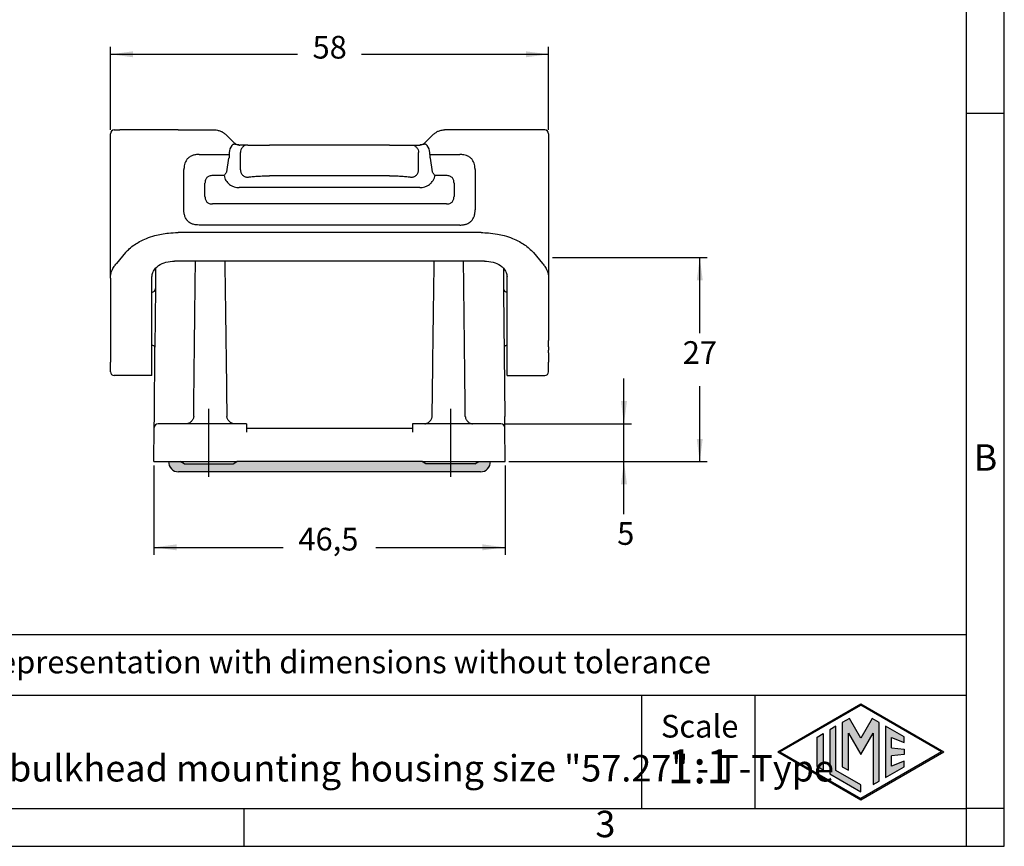
# Model space of a CAD drawing. Units: millimetres. Extents: x -297 to 0, y 0 to 210.
# Drawn here: x -130 to 0, y 0 to 109 of the extents above; entities that cross this region are included whole.
import ezdxf

# ---------------------------------------------------------------- set-up
doc = ezdxf.new("R2010")
doc.units = ezdxf.units.MM
doc.linetypes.add('DOT_CENTER', pattern=[14, 12, -1, 0, -1])
doc.layers.add('1', color=7, linetype='Continuous')
doc.styles.add('CONVERTER_12', font='ARIAL.TTF', dxfattribs={"width": 1.2})
doc.styles.add('CONVERTER_13', font='simplex.shx', dxfattribs={"width": 0.95})
doc.dimstyles.new('ME10_DIM_11', dxfattribs={"dimtxt": 3, "dimasz": 3, "dimexe": 1, "dimexo": 0.5, "dimgap": 2, "dimtad": 0, "dimdsep": 46, "dimtxsty": 'CONVERTER_13', "dimsah": 1, "dimcen": 0.09, "dimclrd": 2, "dimclre": 2, "dimclrt": 4, "dimadec": 0, "dimazin": 0, "dimtfac": 1, "dimtdec": 4, "dimtix": 1, "dimtmove": 0, "dimatfit": 3, "dimfxl": 1, "dimtolj": 1, "dimtzin": 0, "dimarcsym": 0})
doc.dimstyles.new('ME10_DIM_12', dxfattribs={"dimtxt": 3, "dimasz": 3, "dimexe": 1, "dimexo": 0.5, "dimgap": 2, "dimtad": 0, "dimdsep": 46, "dimtxsty": 'CONVERTER_13', "dimsah": 1, "dimcen": 0.09, "dimclrd": 2, "dimclre": 2, "dimclrt": 4, "dimadec": 0, "dimazin": 0, "dimtfac": 1, "dimtdec": 4, "dimtix": 1, "dimtmove": 0, "dimatfit": 3, "dimfxl": 1, "dimtolj": 1, "dimtzin": 0, "dimarcsym": 0})
doc.dimstyles.new('ME10_DIM_13', dxfattribs={"dimtxt": 3, "dimasz": 3, "dimexe": 1, "dimexo": 0.5, "dimgap": 2, "dimtad": 0, "dimdsep": 46, "dimtxsty": 'CONVERTER_13', "dimsah": 1, "dimcen": 0.09, "dimclrd": 2, "dimclre": 2, "dimclrt": 4, "dimadec": 0, "dimazin": 0, "dimtfac": 1, "dimtdec": 4, "dimtix": 1, "dimtmove": 0, "dimatfit": 3, "dimfxl": 1, "dimtolj": 1, "dimtzin": 0, "dimarcsym": 0})
doc.dimstyles.new('ME10_DIM_18', dxfattribs={"dimtxt": 3, "dimasz": 3, "dimexe": 1, "dimexo": 0.5, "dimgap": 2, "dimtad": 1, "dimtih": 1, "dimtoh": 1, "dimdsep": 46, "dimtxsty": 'CONVERTER_13', "dimsah": 1, "dimcen": 0.09, "dimclrd": 2, "dimclre": 2, "dimclrt": 4, "dimadec": 0, "dimazin": 0, "dimtfac": 1, "dimtdec": 4, "dimtix": 1, "dimtmove": 0, "dimatfit": 3, "dimfxl": 1, "dimtolj": 1, "dimtzin": 0, "dimarcsym": 0})

# ---------------------------------------------------------------- blocks, each defined once
blk = doc.blocks.new('_formato_A4', base_point=(9.93, 0))
at = {"layer": '1', "linetype": 'Continuous'}
h = blk.add_hatch(color=7, dxfattribs=at)
h.paths.add_polyline_path([(-19, 18.84), (-8.01, 12.5), (-19, 6.16), (-29.99, 12.5)])
h.paths.add_polyline_path([(-29.69, 12.5), (-19, 18.67), (-8.31, 12.5), (-19, 6.33)], flags=16)
for points in [[(-23.09, 15.43), (-23.09, 9.57), (-19, 7.21), (-19, 8.15), (-22.28, 10.04), (-22.28, 15.9)], [(-21.44, 16.38), (-21.45, 10.53), (-20.64, 10.06), (-20.64, 14.99), (-19, 12.15), (-17.37, 14.97), (-17.37, 8.17), (-16.56, 8.62), (-16.56, 16.38), (-17.5, 16.92), (-19, 14.32), (-20.5, 16.92)], [(-15.72, 15.9), (-15.72, 9.1), (-13.27, 10.52), (-13.27, 11.27), (-14.91, 10.61), (-14.91, 11.99), (-13.27, 12.15), (-13.27, 12.85), (-14.91, 13.01), (-14.91, 14.39), (-13.27, 13.73), (-13.27, 14.48)], [(-23.96, 14.93), (-23.96, 10.07), (-24.77, 10.54), (-24.77, 14.46)]]:
    blk.add_hatch(color=7, dxfattribs=at).paths.add_polyline_path(points)
at = {"layer": '1', "color": 7, "linetype": 'Continuous'}
for p, q in [((0, 0), (0, 210)), ((-5, 5), (-5, 184)), ((0, 97), (-5, 97)), ((-5, 28), (-190, 28)), ((-190, 20), (-5, 20)), ((-48, 20), (-48, 5)), ((-33, 20), (-33, 5)), ((-29.99, 12.5), (-19, 18.84)), ((-29.69, 12.5), (-19, 18.67)), ((-19, 18.84), (-8.01, 12.5)), ((-8.31, 12.5), (-19, 18.67)), ((-22.28, 15.9), (-23.09, 15.43)), ((-22.28, 10.04), (-22.28, 15.9)), ((-21.44, 16.38), (-21.45, 10.53)), ((-20.5, 16.92), (-21.44, 16.38)), ((-19, 14.32), (-20.5, 16.92)), ((-17.5, 16.92), (-19, 14.32)), ((-16.56, 16.38), (-17.5, 16.92)), ((-16.56, 8.62), (-16.56, 16.38)), ((-15.72, 15.9), (-15.72, 9.1)), ((-13.27, 14.48), (-15.72, 15.9)), ((-24.77, 14.46), (-23.96, 14.93)), ((-24.77, 10.54), (-24.77, 14.46)), ((-23.96, 14.93), (-23.96, 10.07)), ((-23.09, 15.43), (-23.09, 9.57)), ((-20.64, 14.99), (-19, 12.15)), ((-20.64, 10.06), (-20.64, 14.99)), ((-19, 12.15), (-17.37, 14.97)), ((-17.37, 14.97), (-17.37, 8.17)), ((-14.91, 14.39), (-13.27, 13.73)), ((-14.91, 13.01), (-14.91, 14.39)), ((-13.27, 13.73), (-13.27, 14.48)), ((-29.99, 12.5), (-19, 6.16)), ((-29.69, 12.5), (-19, 6.33)), ((-8.31, 12.5), (-19, 6.33)), ((-19, 6.16), (-8.01, 12.5)), ((-14.91, 13.01), (-13.27, 12.85)), ((-13.27, 12.15), (-14.91, 11.99)), ((-14.91, 10.61), (-14.91, 11.99)), ((-13.27, 12.85), (-13.27, 12.15)), ((-23.96, 10.07), (-24.77, 10.54)), ((-21.45, 10.53), (-20.64, 10.06)), ((-15.72, 9.1), (-13.27, 10.52)), ((-13.27, 11.27), (-14.91, 10.61)), ((-13.27, 10.52), (-13.27, 11.27)), ((-23.09, 9.57), (-19, 7.21)), ((-19, 8.15), (-22.28, 10.04)), ((-19, 7.21), (-19, 8.15)), ((-17.37, 8.17), (-16.56, 8.62)), ((-196.4, 5), (-100.6, 5)), ((-100.6, 5), (-5, 5)), ((-100.6, 0), (-100.6, 5)), ((0, 5), (-5, 5)), ((-5, 0), (-5, 5)), ((-297, 0), (0, 0))]:
    blk.add_line(p, q, dxfattribs=at)
at = {"layer": '1', "color": 7, "style": 'CONVERTER_12'}
for s, insert, char_height, attachment_point, line_spacing_factor in [('B', (-2.5, 51), 3.5, 5, 1.320528), ('Simplified representation with dimensions without tolerance', (-155, 24), 3, 4, 0.90036), ('TCHI 10\\PInsulating bulkhead mounting housing size "57.27" - T-Type', (-155, 12.5), 3.5, 4, 0.90036), ('Scale', (-40.32, 15.5), 3, 5, 1.320528), ('1:1', (-40.32, 10), 4.5, 5, 1.320528), ('3', (-52.8, 2.5), 3.5, 5, 1.320528)]:
    blk.add_mtext(s, dxfattribs=dict(at, insert=insert, char_height=char_height, attachment_point=attachment_point, line_spacing_factor=line_spacing_factor))
blk = doc.blocks.new('A4_oriz_new', base_point=(-297, 0))
at = {"layer": '1'}
blk.add_blockref('_formato_A4', (9.93, 0), dxfattribs=at)
blk = doc.blocks.new('*D5')
at = {"layer": '1', "color": 2, "linetype": 'Continuous'}
for p, q in [((-112.55, 50.41), (-112.55, 38.56)), ((-66.07, 50.41), (-66.07, 38.56)), ((-112.55, 39.56), (-95.43, 39.56)), ((-83.18, 39.56), (-66.07, 39.56))]:
    blk.add_line(p, q, dxfattribs=at)
at = {"layer": '1', "color": 2}
for points in [[(-109.55, 39.96), (-109.55, 39.17), (-112.55, 39.56)], [(-69.07, 39.17), (-69.07, 39.96), (-66.07, 39.56)]]:
    blk.add_solid(points, dxfattribs=at)
at = {"layer": '1', "color": 4, "insert": (-93.43, 38.21), "char_height": 3, "attachment_point": 7, "rotation": 0.0001, "line_spacing_factor": 0.60024, "style": 'CONVERTER_13'}
blk.add_mtext('46,5', dxfattribs=at)
blk = doc.blocks.new('*D6')
at = {"layer": '1', "color": 2, "linetype": 'Continuous'}
for p, q in [((-118.31, 94.81), (-118.31, 105.81)), ((-60.31, 94.81), (-60.31, 105.81)), ((-118.31, 104.81), (-93.56, 104.81)), ((-85.06, 104.81), (-60.31, 104.81))]:
    blk.add_line(p, q, dxfattribs=at)
at = {"layer": '1', "color": 2}
for points in [[(-115.31, 105.21), (-115.31, 104.42), (-118.31, 104.81)], [(-63.31, 104.42), (-63.31, 105.21), (-60.31, 104.81)]]:
    blk.add_solid(points, dxfattribs=at)
at = {"layer": '1', "color": 4, "insert": (-91.56, 103.31), "char_height": 3, "attachment_point": 7, "rotation": 0.0001, "line_spacing_factor": 0.60024, "style": 'CONVERTER_13'}
blk.add_mtext('58', dxfattribs=at)
blk = doc.blocks.new('*D7')
at = {"layer": '1', "color": 2, "linetype": 'Continuous'}
for p, q in [((-50.34, 55.91), (-50.34, 61.91)), ((-66.11, 55.91), (-49.34, 55.91)), ((-50.34, 50.91), (-50.34, 55.91)), ((-65.57, 50.91), (-49.34, 50.91)), ((-50.34, 43.96), (-50.34, 50.91))]:
    blk.add_line(p, q, dxfattribs=at)
at = {"layer": '1', "color": 2}
for points in [[(-50.73, 58.91), (-49.94, 58.91), (-50.34, 55.91)], [(-49.94, 47.91), (-50.73, 47.91), (-50.34, 50.91)]]:
    blk.add_solid(points, dxfattribs=at)
at = {"layer": '1', "color": 4, "insert": (-51.24, 38.96), "char_height": 3, "attachment_point": 7, "rotation": 0.0001, "line_spacing_factor": 0.60024, "style": 'CONVERTER_13'}
blk.add_mtext('5', dxfattribs=at)
blk = doc.blocks.new('*D12')
at = {"layer": '1', "color": 2, "linetype": 'Continuous'}
for p, q in [((-59.81, 77.91), (-39.31, 77.91)), ((-40.31, 67.91), (-40.31, 77.91)), ((-40.31, 50.91), (-40.31, 60.91)), ((-65.57, 50.91), (-39.31, 50.91))]:
    blk.add_line(p, q, dxfattribs=at)
at = {"layer": '1', "color": 2}
for points in [[(-39.91, 74.91), (-40.7, 74.91), (-40.31, 77.91)], [(-40.7, 53.91), (-39.91, 53.91), (-40.31, 50.91)]]:
    blk.add_solid(points, dxfattribs=at)
at = {"layer": '1', "color": 4, "insert": (-42.56, 62.91), "char_height": 3, "attachment_point": 7, "rotation": 0.0001, "line_spacing_factor": 0.60024, "style": 'CONVERTER_13'}
blk.add_mtext('27', dxfattribs=at)

msp = doc.modelspace()

# ---------------------------------------------------------------- hatches: boundary and pattern name
at = {"layer": '1', "linetype": 'Continuous'}
h = msp.add_hatch(color=7, dxfattribs=at)
edge = h.paths.add_edge_path()
edge.add_line((-77.06, 50.908), (-101.56, 50.908))
edge.add_line((-101.56, 50.908), (-102.06, 50.608))
edge.add_line((-102.06, 50.608), (-105.31, 50.608))
edge.add_line((-105.31, 50.608), (-108.56, 50.608))
edge.add_line((-108.56, 50.608), (-109.06, 50.908))
edge.add_line((-109.06, 50.908), (-110.601, 50.908))
edge.add_arc((-109.302, 50.858), 1.3, 177.79576, 270)
edge.add_line((-109.302, 49.558), (-105.106, 49.558))
edge.add_line((-105.106, 49.558), (-73.514, 49.558))
edge.add_line((-73.514, 49.558), (-69.318, 49.558))
edge.add_arc((-69.318, 50.858), 1.3, 270, 362.20424)
edge.add_line((-68.019, 50.908), (-69.56, 50.908))
edge.add_line((-69.56, 50.908), (-70.06, 50.608))
edge.add_line((-70.06, 50.608), (-73.31, 50.608))
edge.add_line((-73.31, 50.608), (-76.56, 50.608))
edge.add_line((-76.56, 50.608), (-77.06, 50.908))

# ---------------------------------------------------------------- linework, layer by layer
at = {"color": 7, "linetype": 'Continuous'}
for p, q in [((-118.31, 76.808), (-118.31, 94.308)), ((-117.81, 94.808), (-117.073, 94.808)), ((-115.856, 94.808), (-117.073, 94.808)), ((-109.361, 94.808), (-115.856, 94.808)), ((-109.361, 94.808), (-104.532, 94.808)), ((-103.087, 94.229), (-101.926, 93.107)), ((-75.533, 94.229), (-76.694, 93.107)), ((-69.259, 94.808), (-74.088, 94.808)), ((-62.764, 94.808), (-69.259, 94.808)), ((-61.547, 94.808), (-62.764, 94.808)), ((-60.81, 94.808), (-61.547, 94.808)), ((-60.31, 94.308), (-60.31, 89.33)), ((-101.256, 92.808), (-101.175, 92.808)), ((-100.138, 92.808), (-101.175, 92.808)), ((-100.138, 92.808), (-97.241, 92.808)), ((-81.379, 92.808), (-97.241, 92.808)), ((-81.379, 92.808), (-78.481, 92.808)), ((-78.481, 92.808), (-77.444, 92.808)), ((-77.444, 92.808), (-77.363, 92.808)), ((-77.297, 92.816), (-77.363, 92.808)), ((-102.569, 91.808), (-102.569, 91.552)), ((-101.104, 89.53), (-101.104, 91.808)), ((-77.516, 89.53), (-77.516, 91.808)), ((-76.051, 91.552), (-76.051, 91.808)), ((-102.9, 89.264), (-102.623, 91.052)), ((-75.997, 91.052), (-75.72, 89.264)), ((-81.379, 88.729), (-97.241, 88.729)), ((-60.31, 89.33), (-60.31, 89.246)), ((-60.31, 89.246), (-60.31, 89.165)), ((-60.31, 89.165), (-60.31, 89.131)), ((-60.31, 89.131), (-60.31, 86.508)), ((-77.342, 87.166), (-101.277, 87.166)), ((-60.31, 86.508), (-60.31, 86.093)), ((-60.31, 86.093), (-60.31, 85.938)), ((-60.31, 85.938), (-60.31, 85.508)), ((-60.31, 85.508), (-60.31, 77.908)), ((-69.259, 81.219), (-109.361, 81.219)), ((-116.289, 78.593), (-117.506, 77.117)), ((-62.331, 78.593), (-61.114, 77.117)), ((-68.81, 77.458), (-109.81, 77.458)), ((-60.31, 77.908), (-60.31, 76.808)), ((-118.31, 76.786), (-118.31, 76.808)), ((-118.31, 75.192), (-118.31, 76.786)), ((-112.322, 76.505), (-112.346, 73.804)), ((-66.298, 76.505), (-66.274, 73.804)), ((-60.31, 76.808), (-60.31, 76.786)), ((-60.31, 76.78), (-60.31, 76.786)), ((-60.31, 76.78), (-60.31, 75.192)), ((-118.31, 75.192), (-118.31, 64.074)), ((-112.81, 73.31), (-112.81, 75.357)), ((-65.81, 63.665), (-65.81, 75.357)), ((-60.31, 75.192), (-60.31, 73.308)), ((-112.81, 66.307), (-112.81, 73.31)), ((-112.346, 73.804), (-112.413, 66.06)), ((-66.274, 73.804), (-66.27, 73.376)), ((-66.27, 73.376), (-66.127, 56.9)), ((-60.31, 73.308), (-60.31, 70.705)), ((-60.31, 70.705), (-60.31, 69.367)), ((-60.31, 69.367), (-60.31, 66.936)), ((-60.31, 66.1), (-60.31, 66.936)), ((-112.81, 63.665), (-112.81, 66.307)), ((-112.493, 56.9), (-112.413, 66.06)), ((-60.31, 66.1), (-60.31, 65.637)), ((-60.31, 65.308), (-60.31, 65.637)), ((-60.31, 65.308), (-60.31, 64.074)), ((-118.31, 62.808), (-118.31, 64.074)), ((-60.31, 62.808), (-60.31, 64.074)), ((-112.81, 62.308), (-112.81, 63.665)), ((-65.81, 62.308), (-65.81, 63.665)), ((-112.81, 62.308), (-117.81, 62.308)), ((-65.81, 62.308), (-60.81, 62.308)), ((-112.506, 55.413), (-112.493, 56.9)), ((-66.114, 55.413), (-66.127, 56.9)), ((-112.546, 50.908), (-112.506, 55.413)), ((-112.332, 55.788), (-112.295, 55.817)), ((-108.246, 55.908), (-112.006, 55.908)), ((-107.506, 55.908), (-108.246, 55.908)), ((-105.31, 55.908), (-107.506, 55.908)), ((-101.927, 55.908), (-105.31, 55.908)), ((-100.31, 55.908), (-101.927, 55.908)), ((-100.31, 55.908), (-100.31, 55.413)), ((-100.31, 55.413), (-100.31, 55.308)), ((-78.31, 55.308), (-100.31, 55.308)), ((-100.31, 55.308), (-100.31, 54.813)), ((-76.693, 55.908), (-78.31, 55.908)), ((-78.31, 55.908), (-78.31, 55.413)), ((-78.31, 55.413), (-78.31, 55.308)), ((-78.31, 55.308), (-78.31, 54.813)), ((-73.31, 55.908), (-76.693, 55.908)), ((-71.113, 55.908), (-73.31, 55.908)), ((-70.374, 55.908), (-71.113, 55.908)), ((-66.614, 55.908), (-70.374, 55.908)), ((-66.325, 55.817), (-66.288, 55.788)), ((-66.074, 50.908), (-66.114, 55.413)), ((-112.546, 50.908), (-110.601, 50.908)), ((-110.601, 50.908), (-109.06, 50.908)), ((-109.06, 50.908), (-107.546, 50.908)), ((-108.56, 50.608), (-109.06, 50.908)), ((-107.546, 50.908), (-105.31, 50.908)), ((-105.31, 50.908), (-101.56, 50.908)), ((-102.06, 50.608), (-101.56, 50.908)), ((-77.06, 50.908), (-101.56, 50.908)), ((-77.06, 50.908), (-73.31, 50.908)), ((-76.56, 50.608), (-77.06, 50.908)), ((-73.31, 50.908), (-71.074, 50.908)), ((-71.074, 50.908), (-69.56, 50.908)), ((-70.06, 50.608), (-69.56, 50.908)), ((-69.56, 50.908), (-68.019, 50.908)), ((-68.019, 50.908), (-66.074, 50.908)), ((-105.106, 49.558), (-109.302, 49.558)), ((-108.56, 50.608), (-105.31, 50.608)), ((-105.31, 50.608), (-102.06, 50.608)), ((-73.514, 49.558), (-105.106, 49.558)), ((-73.31, 50.608), (-76.56, 50.608)), ((-69.318, 49.558), (-73.514, 49.558)), ((-70.06, 50.608), (-73.31, 50.608))]:
    msp.add_line(p, q, dxfattribs=at)
for centre, radius, start, end in [((-117.81, 94.308), 0.5, 90, 180), ((-60.81, 94.308), 0.5, 360, 90), ((-101.1, 91.805), 1.469, 141.3341, 179.86892), ((-77.52, 91.805), 1.469, 0.13173, 38.66501), ((-112.846, 73.808), 0.5, 274.10577, 359.50003), ((-65.774, 73.808), 0.5, 180.49997, 265.89423), ((-112.846, 65.808), 0.5, 30.14124, 85.89422), ((-65.774, 65.808), 0.5, 94.10578, 149.85876), ((-117.81, 62.808), 0.5, 180, 270), ((-60.81, 62.808), 0.5, 270, 0), ((-112.006, 55.408), 0.5, 90, 179.5), ((-66.614, 55.408), 0.5, 0.5, 90), ((-109.302, 50.858), 1.3, 177.79576, 270), ((-69.318, 50.858), 1.3, 270, 2.20424)]:
    msp.add_arc(centre, radius, start, end, dxfattribs=at)
for points, knots in [([(-104.532, 94.808), (-104.399, 94.802), (-104.132, 94.789), (-103.879, 94.702), (-103.753, 94.659)], [0, 0, 0, 0, 0.39891138, 0.79721002, 0.79721002, 0.79721002, 0.79721002]), ([(-103.753, 94.659), (-103.634, 94.604), (-103.391, 94.494), (-103.189, 94.318), (-103.087, 94.229)], [0, 0, 0, 0, 0.39099635, 0.79656414, 0.79656414, 0.79656414, 0.79656414]), ([(-75.533, 94.229), (-75.429, 94.319), (-75.227, 94.495), (-74.984, 94.606), (-74.866, 94.659)], [0, 0, 0, 0, 0.41155687, 0.79717662, 0.79717662, 0.79717662, 0.79717662]), ([(-74.866, 94.659), (-74.718, 94.709), (-74.464, 94.794), (-74.198, 94.804), (-74.088, 94.808)], [0, 0, 0, 0, 0.46753347, 0.79648297, 0.79648297, 0.79648297, 0.79648297]), ([(-101.322, 92.816), (-101.391, 92.824), (-101.518, 92.84), (-101.693, 92.877), (-101.84, 92.904), (-101.966, 92.909), (-102.064, 92.885), (-102.128, 92.848), (-102.172, 92.812), (-102.205, 92.778), (-102.23, 92.747), (-102.243, 92.729), (-102.247, 92.723)], [0, 0, 0, 0, 0.20678184, 0.38476245, 0.53606967, 0.65568937, 0.76009983, 0.83322657, 0.87516121, 0.93119722, 0.97378719, 0.99605011, 0.99605011, 0.99605011, 0.99605011]), ([(-101.926, 93.107), (-101.877, 93.064), (-101.774, 92.974), (-101.65, 92.917), (-101.586, 92.888)], [0, 0, 0, 0, 0.19535447, 0.40722373, 0.40722373, 0.40722373, 0.40722373]), ([(-101.586, 92.888), (-101.543, 92.872), (-101.457, 92.841), (-101.367, 92.824), (-101.322, 92.816)], [0, 0, 0, 0, 0.13655894, 0.27322235, 0.27322235, 0.27322235, 0.27322235]), ([(-101.322, 92.816), (-101.311, 92.815), (-101.289, 92.814), (-101.267, 92.81), (-101.256, 92.808)], [0, 0, 0, 0, 0.033165533, 0.066376764, 0.066376764, 0.066376764, 0.066376764]), ([(-100.138, 92.808), (-100.265, 92.793), (-100.52, 92.763), (-100.839, 92.53), (-101.061, 92.2), (-101.09, 91.939), (-101.104, 91.808)], [0, 0, 0, 0, 0.3773996, 0.7584376, 1.144563, 1.5342453, 1.5342453, 1.5342453, 1.5342453]), ([(-78.481, 92.808), (-78.355, 92.793), (-78.1, 92.763), (-77.781, 92.53), (-77.559, 92.2), (-77.53, 91.939), (-77.516, 91.808)], [0, 0, 0, 0, 0.3773996, 0.7584376, 1.144563, 1.5342453, 1.5342453, 1.5342453, 1.5342453]), ([(-77.363, 92.808), (-77.352, 92.81), (-77.331, 92.814), (-77.309, 92.815), (-77.297, 92.816)], [0, 0, 0, 0, 0.033228291, 0.066390416, 0.066390416, 0.066390416, 0.066390416]), ([(-76.373, 92.723), (-76.377, 92.729), (-76.389, 92.747), (-76.415, 92.778), (-76.449, 92.814), (-76.494, 92.849), (-76.55, 92.881), (-76.62, 92.901), (-76.695, 92.907), (-76.795, 92.901), (-76.927, 92.877), (-77.102, 92.84), (-77.229, 92.824), (-77.297, 92.816)], [0, 0, 0, 0, 0.02225063, 0.06490755, 0.1210697, 0.16973568, 0.23631256, 0.31266651, 0.38691988, 0.46093179, 0.61221505, 0.78953399, 0.99637753, 0.99637753, 0.99637753, 0.99637753]), ([(-77.297, 92.816), (-77.251, 92.824), (-77.158, 92.842), (-77.07, 92.874), (-77.026, 92.891)], [0, 0, 0, 0, 0.14128299, 0.28210429, 0.28210429, 0.28210429, 0.28210429]), ([(-77.026, 92.891), (-76.978, 92.913), (-76.857, 92.968), (-76.755, 93.055), (-76.694, 93.107)], [0, 0, 0, 0, 0.15825842, 0.39828, 0.39828, 0.39828, 0.39828]), ([(-106.578, 91.552), (-106.735, 91.546), (-107.029, 91.534), (-107.426, 91.435), (-107.774, 91.277), (-108.073, 91.047), (-108.303, 90.747), (-108.458, 90.407), (-108.56, 90.01), (-108.571, 89.716), (-108.578, 89.552)], [0, 0, 0, 0, 0.4694486, 0.8807668, 1.2201929, 1.610268, 1.9999232, 2.3396996, 2.7266701, 3.2200677, 3.2200677, 3.2200677, 3.2200677]), ([(-106.578, 91.552), (-106.244, 91.552), (-105.576, 91.552), (-104.574, 91.552), (-103.571, 91.552), (-102.903, 91.552), (-102.569, 91.552)], [0, 0, 0, 0, 1.0021649, 2.0043297, 3.0064916, 4.0086535, 4.0086535, 4.0086535, 4.0086535]), ([(-102.569, 91.552), (-102.57, 91.514), (-102.571, 91.427), (-102.581, 91.3), (-102.597, 91.184), (-102.611, 91.104), (-102.62, 91.064), (-102.623, 91.052)], [0, 0, 0, 0, 0.11287995, 0.26020158, 0.38203718, 0.46538849, 0.50389464, 0.50389464, 0.50389464, 0.50389464]), ([(-76.051, 91.552), (-76.05, 91.514), (-76.049, 91.427), (-76.039, 91.3), (-76.023, 91.184), (-76.008, 91.104), (-76, 91.064), (-75.997, 91.052)], [0, 0, 0, 0, 0.11289982, 0.26020217, 0.38195768, 0.46530117, 0.50389468, 0.50389468, 0.50389468, 0.50389468]), ([(-76.051, 91.552), (-75.717, 91.552), (-75.048, 91.552), (-74.046, 91.552), (-73.044, 91.552), (-72.376, 91.552), (-72.042, 91.552)], [0, 0, 0, 0, 1.0021619, 2.0043237, 3.0064886, 4.0086535, 4.0086535, 4.0086535, 4.0086535]), ([(-70.042, 89.552), (-70.049, 89.716), (-70.06, 90.01), (-70.162, 90.407), (-70.317, 90.748), (-70.547, 91.047), (-70.846, 91.277), (-71.186, 91.432), (-71.583, 91.533), (-71.877, 91.545), (-72.042, 91.552)], [0, 0, 0, 0, 0.493283, 0.880771, 1.2201974, 1.6102721, 1.9999278, 2.3397037, 2.7267603, 3.2200733, 3.2200733, 3.2200733, 3.2200733]), ([(-108.578, 84.216), (-108.578, 84.66), (-108.578, 85.55), (-108.578, 86.884), (-108.578, 88.218), (-108.578, 89.107), (-108.578, 89.552)], [0, 0, 0, 0, 1.333977, 2.667954, 4.0019337, 5.3359135, 5.3359135, 5.3359135, 5.3359135]), ([(-102.9, 89.264), (-102.931, 89.225), (-102.994, 89.146), (-103.084, 89.022), (-103.175, 88.894), (-103.236, 88.807), (-103.267, 88.764)], [0, 0, 0, 0, 0.14937523, 0.30310538, 0.46090003, 0.62039272, 0.62039272, 0.62039272, 0.62039272]), ([(-103.267, 88.764), (-103.238, 88.65), (-103.182, 88.421), (-103.021, 88.107), (-102.811, 87.826), (-102.568, 87.601), (-102.279, 87.408), (-101.947, 87.262), (-101.596, 87.178), (-101.371, 87.17), (-101.277, 87.166)], [0, 0, 0, 0, 0.352526, 0.703751, 1.0498869, 1.4013341, 1.6916409, 2.087777, 2.4844498, 2.7639629, 2.7639629, 2.7639629, 2.7639629]), ([(-101.104, 89.53), (-101.1, 89.47), (-101.091, 89.347), (-101.035, 89.163), (-100.944, 88.987), (-100.819, 88.829), (-100.666, 88.7), (-100.495, 88.606), (-100.317, 88.548), (-100.197, 88.539), (-100.138, 88.534)], [0, 0, 0, 0, 0.1801988, 0.3711503, 0.5696212, 0.7713962, 0.9719446, 1.1670275, 1.3531583, 1.5280184, 1.5280184, 1.5280184, 1.5280184]), ([(-100.138, 88.534), (-100.074, 88.551), (-99.941, 88.584), (-99.688, 88.619), (-99.396, 88.65), (-99.036, 88.678), (-98.644, 88.699), (-98.222, 88.715), (-97.75, 88.726), (-97.428, 88.728), (-97.241, 88.729)], [0, 0, 0, 0, 0.1993482, 0.4106623, 0.7654192, 1.0803668, 1.4933465, 1.9435816, 2.3489466, 2.9096426, 2.9096426, 2.9096426, 2.9096426]), ([(-81.379, 88.729), (-81.24, 88.728), (-80.918, 88.727), (-80.467, 88.717), (-79.997, 88.7), (-79.605, 88.679), (-79.224, 88.65), (-78.932, 88.619), (-78.678, 88.584), (-78.546, 88.551), (-78.481, 88.534)], [0, 0, 0, 0, 0.4181358, 0.9654658, 1.3528353, 1.8289898, 2.1443107, 2.4993711, 2.710488, 2.9096413, 2.9096413, 2.9096413, 2.9096413]), ([(-78.481, 88.534), (-78.423, 88.539), (-78.303, 88.548), (-78.125, 88.606), (-77.954, 88.7), (-77.801, 88.829), (-77.676, 88.987), (-77.585, 89.163), (-77.529, 89.347), (-77.52, 89.47), (-77.516, 89.53)], [0, 0, 0, 0, 0.1748601, 0.3609909, 0.5560738, 0.7566223, 0.9583972, 1.1568681, 1.3478196, 1.5280184, 1.5280184, 1.5280184, 1.5280184]), ([(-77.342, 87.166), (-77.249, 87.17), (-77.024, 87.178), (-76.673, 87.262), (-76.341, 87.408), (-76.052, 87.601), (-75.809, 87.826), (-75.588, 88.122), (-75.431, 88.439), (-75.376, 88.668), (-75.353, 88.764)], [0, 0, 0, 0, 0.2795131, 0.6761859, 1.0723221, 1.3626288, 1.714076, 2.0602119, 2.4680668, 2.7638887, 2.7638887, 2.7638887, 2.7638887]), ([(-75.353, 88.764), (-75.384, 88.807), (-75.445, 88.894), (-75.536, 89.022), (-75.626, 89.146), (-75.689, 89.225), (-75.72, 89.264)], [0, 0, 0, 0, 0.15949269, 0.31728733, 0.47101749, 0.62039272, 0.62039272, 0.62039272, 0.62039272]), ([(-70.042, 89.552), (-70.042, 89.107), (-70.042, 88.218), (-70.042, 86.884), (-70.042, 85.55), (-70.042, 84.66), (-70.042, 84.216)], [0, 0, 0, 0, 1.3339798, 2.6679595, 4.0019402, 5.3359209, 5.3359209, 5.3359209, 5.3359209]), ([(-106.578, 82.216), (-106.719, 82.221), (-107.012, 82.231), (-107.428, 82.329), (-107.789, 82.499), (-108.081, 82.732), (-108.302, 83.017), (-108.468, 83.379), (-108.563, 83.781), (-108.573, 84.074), (-108.578, 84.216)], [0, 0, 0, 0, 0.422873, 0.8782662, 1.2720064, 1.6096519, 1.991034, 2.341457, 2.7962341, 3.2200349, 3.2200349, 3.2200349, 3.2200349]), ([(-72.042, 82.216), (-71.886, 82.222), (-71.592, 82.233), (-71.194, 82.332), (-70.846, 82.491), (-70.546, 82.72), (-70.317, 83.02), (-70.152, 83.381), (-70.057, 83.781), (-70.047, 84.074), (-70.042, 84.216)], [0, 0, 0, 0, 0.468664, 0.8807611, 1.2201855, 1.6102624, 1.9999158, 2.3396942, 2.7966422, 3.2200021, 3.2200021, 3.2200021, 3.2200021]), ([(-116.289, 78.593), (-116.134, 78.757), (-115.775, 79.136), (-115.149, 79.61), (-114.38, 80.076), (-113.489, 80.487), (-112.515, 80.811), (-111.537, 81.033), (-110.508, 81.186), (-109.775, 81.207), (-109.361, 81.219)], [0, 0, 0, 0, 0.6768569, 1.5640924, 2.343981, 3.3721116, 4.5003981, 5.4174176, 6.3764677, 7.616674, 7.616674, 7.616674, 7.616674]), ([(-69.259, 81.219), (-68.935, 81.211), (-68.202, 81.194), (-67.171, 81.053), (-66.106, 80.811), (-65.131, 80.488), (-64.24, 80.076), (-63.495, 79.625), (-62.867, 79.154), (-62.506, 78.777), (-62.331, 78.593)], [0, 0, 0, 0, 0.9705778, 2.1992364, 3.1151521, 4.2445383, 5.2722428, 6.0526355, 6.8562509, 7.6166866, 7.6166866, 7.6166866, 7.6166866]), ([(-118.31, 75.192), (-118.298, 75.378), (-118.276, 75.716), (-118.103, 76.232), (-117.855, 76.699), (-117.615, 76.987), (-117.506, 77.117)], [0, 0, 0, 0, 0.5562357, 1.0117678, 1.6218602, 2.1317726, 2.1317726, 2.1317726, 2.1317726]), ([(-112.322, 76.505), (-112.263, 76.565), (-112.141, 76.687), (-111.719, 77.009), (-110.944, 77.372), (-110.198, 77.428), (-109.81, 77.458)], [0, 0, 0, 0, 0.2527137, 0.5169884, 1.5915146, 2.7506443, 2.7506443, 2.7506443, 2.7506443]), ([(-107.284, 56.9), (-107.264, 58.708), (-107.226, 62.21), (-107.166, 67.443), (-107.107, 72.488), (-107.066, 75.839), (-107.046, 77.458)], [0, 0, 0, 0, 5.4256309, 10.5050618, 15.7025086, 20.5592863, 20.5592863, 20.5592863, 20.5592863]), ([(-103.168, 77.458), (-103.145, 75.808), (-103.098, 72.456), (-103.03, 67.379), (-102.964, 62.176), (-102.921, 58.675), (-102.9, 56.9)], [0, 0, 0, 0, 4.9499674, 10.0557731, 15.2341368, 20.5596553, 20.5596553, 20.5596553, 20.5596553]), ([(-75.72, 56.9), (-75.699, 58.675), (-75.656, 62.176), (-75.59, 67.379), (-75.522, 72.456), (-75.475, 75.808), (-75.452, 77.458)], [0, 0, 0, 0, 5.3255282, 10.5038822, 15.6096727, 20.5596553, 20.5596553, 20.5596553, 20.5596553]), ([(-71.336, 56.9), (-71.355, 58.662), (-71.393, 62.163), (-71.453, 67.353), (-71.513, 72.444), (-71.554, 75.795), (-71.574, 77.458)], [0, 0, 0, 0, 5.2862349, 10.5050618, 15.5717281, 20.5592863, 20.5592863, 20.5592863, 20.5592863]), ([(-68.81, 77.458), (-68.422, 77.428), (-67.675, 77.372), (-66.901, 77.009), (-66.479, 76.687), (-66.357, 76.565), (-66.298, 76.505)], [0, 0, 0, 0, 1.1591296, 2.2336559, 2.4979306, 2.7506443, 2.7506443, 2.7506443, 2.7506443]), ([(-61.114, 77.117), (-61.005, 76.986), (-60.765, 76.699), (-60.508, 76.216), (-60.34, 75.697), (-60.32, 75.36), (-60.31, 75.192)], [0, 0, 0, 0, 0.5102901, 1.120022, 1.6295226, 2.1318464, 2.1318464, 2.1318464, 2.1318464]), ([(-112.81, 75.357), (-112.785, 75.565), (-112.734, 75.994), (-112.463, 76.331), (-112.322, 76.505)], [0, 0, 0, 0, 0.6139909, 1.2701873, 1.2701873, 1.2701873, 1.2701873]), ([(-66.298, 76.505), (-66.157, 76.331), (-65.885, 75.994), (-65.835, 75.565), (-65.81, 75.357)], [0, 0, 0, 0, 0.6561965, 1.2701873, 1.2701873, 1.2701873, 1.2701873]), ([(-107.284, 56.9), (-107.284, 56.891), (-107.285, 56.873), (-107.29, 56.79), (-107.316, 56.659), (-107.387, 56.495), (-107.473, 56.361), (-107.559, 56.259), (-107.635, 56.184), (-107.713, 56.117), (-107.811, 56.047), (-107.933, 55.979), (-108.058, 55.934), (-108.162, 55.912), (-108.222, 55.909), (-108.246, 55.908)], [0, 0, 0, 0, 0.0270357, 0.0540018, 0.2496386, 0.4231932, 0.5877525, 0.7243621, 0.8221552, 0.9079659, 1.0329038, 1.1845443, 1.3240673, 1.4299731, 1.5026805, 1.5026805, 1.5026805, 1.5026805]), ([(-101.927, 55.908), (-101.979, 55.913), (-102.076, 55.922), (-102.206, 55.974), (-102.349, 56.049), (-102.515, 56.169), (-102.663, 56.319), (-102.778, 56.481), (-102.849, 56.623), (-102.884, 56.749), (-102.897, 56.836), (-102.899, 56.878), (-102.9, 56.9)], [0, 0, 0, 0, 0.1555175, 0.2895907, 0.4153565, 0.6407245, 0.9000332, 1.0460801, 1.234653, 1.3731208, 1.4355849, 1.4995812, 1.4995812, 1.4995812, 1.4995812]), ([(-76.693, 55.908), (-76.657, 55.911), (-76.56, 55.918), (-76.401, 55.976), (-76.246, 56.065), (-76.085, 56.19), (-75.957, 56.32), (-75.842, 56.481), (-75.771, 56.623), (-75.735, 56.75), (-75.723, 56.837), (-75.721, 56.879), (-75.72, 56.9)], [0, 0, 0, 0, 0.1080379, 0.2896315, 0.5026827, 0.6407482, 0.9000569, 1.0461038, 1.2346767, 1.3731445, 1.4383604, 1.4996049, 1.4996049, 1.4996049, 1.4996049]), ([(-71.336, 56.9), (-71.335, 56.891), (-71.335, 56.873), (-71.33, 56.791), (-71.304, 56.66), (-71.233, 56.496), (-71.147, 56.361), (-71.061, 56.259), (-70.967, 56.166), (-70.868, 56.086), (-70.765, 56.022), (-70.663, 55.971), (-70.539, 55.923), (-70.433, 55.914), (-70.374, 55.908)], [0, 0, 0, 0, 0.0270357, 0.0540018, 0.2451083, 0.4232022, 0.5877615, 0.7243711, 0.8221642, 0.9832168, 1.1062699, 1.1845619, 1.3251157, 1.5023122, 1.5023122, 1.5023122, 1.5023122])]:
    msp.add_open_spline(points, degree=3, knots=knots, dxfattribs=at)
at = {"color": 2, "linetype": 'Continuous'}
for points, knots in [([(-104.79, 88.764), (-104.86, 88.762), (-105.004, 88.757), (-105.213, 88.708), (-105.395, 88.623), (-105.544, 88.504), (-105.655, 88.359), (-105.737, 88.177), (-105.783, 87.978), (-105.788, 87.834), (-105.79, 87.764)], [0, 0, 0, 0, 0.2088207, 0.4325674, 0.6377061, 0.8051216, 1.0016576, 1.1776453, 1.4013572, 1.6100456, 1.6100456, 1.6100456, 1.6100456]), ([(-103.267, 88.764), (-103.394, 88.764), (-103.648, 88.764), (-104.029, 88.764), (-104.409, 88.764), (-104.663, 88.764), (-104.79, 88.764)], [0, 0, 0, 0, 0.3809051, 0.7618102, 1.1427101, 1.52361, 1.52361, 1.52361, 1.52361]), ([(-73.83, 88.764), (-73.957, 88.764), (-74.21, 88.764), (-74.591, 88.764), (-74.972, 88.764), (-75.226, 88.764), (-75.353, 88.764)], [0, 0, 0, 0, 0.3808999, 0.7617998, 1.1427049, 1.52361, 1.52361, 1.52361, 1.52361]), ([(-72.83, 87.764), (-72.832, 87.84), (-72.838, 87.985), (-72.888, 88.193), (-72.97, 88.368), (-73.087, 88.514), (-73.23, 88.626), (-73.412, 88.709), (-73.616, 88.757), (-73.76, 88.762), (-73.83, 88.764)], [0, 0, 0, 0, 0.2292055, 0.4325861, 0.6377248, 0.8051403, 0.9871177, 1.1776878, 1.4013734, 1.6100855, 1.6100855, 1.6100855, 1.6100855]), ([(-105.79, 86.003), (-105.79, 86.15), (-105.79, 86.443), (-105.79, 86.884), (-105.79, 87.324), (-105.79, 87.617), (-105.79, 87.764)], [0, 0, 0, 0, 0.4401914, 0.8803828, 1.3205674, 1.7607521, 1.7607521, 1.7607521, 1.7607521]), ([(-72.83, 87.764), (-72.83, 87.617), (-72.83, 87.324), (-72.83, 86.884), (-72.83, 86.443), (-72.83, 86.15), (-72.83, 86.003)], [0, 0, 0, 0, 0.4401842, 0.8803684, 1.3205506, 1.7607327, 1.7607327, 1.7607327, 1.7607327]), ([(-105.79, 86.003), (-105.787, 85.921), (-105.781, 85.776), (-105.73, 85.574), (-105.652, 85.404), (-105.54, 85.26), (-105.394, 85.144), (-105.223, 85.063), (-105.015, 85.012), (-104.871, 85.006), (-104.79, 85.003)], [0, 0, 0, 0, 0.2473512, 0.4325694, 0.6219403, 0.8051641, 0.9725892, 1.1777067, 1.3693931, 1.6101098, 1.6101098, 1.6101098, 1.6101098]), ([(-73.83, 85.003), (-73.753, 85.006), (-73.608, 85.011), (-73.405, 85.061), (-73.23, 85.141), (-73.083, 85.256), (-72.968, 85.403), (-72.884, 85.585), (-72.837, 85.789), (-72.832, 85.934), (-72.83, 86.003)], [0, 0, 0, 0, 0.2308847, 0.4326073, 0.623153, 0.8051681, 0.9871463, 1.1777154, 1.4014321, 1.6101206, 1.6101206, 1.6101206, 1.6101206])]:
    msp.add_open_spline(points, degree=3, knots=knots, dxfattribs=at)
msp.add_open_spline([(-73.83, 85.003), (-76.41, 85.003), (-81.57, 85.003), (-89.31, 85.003), (-97.05, 85.003), (-102.21, 85.003), (-104.79, 85.003)], degree=3, dxfattribs=at)
at = {"color": 7, "linetype": 'Continuous'}
msp.add_open_spline([(-72.042, 82.216), (-74.92, 82.216), (-80.676, 82.216), (-89.31, 82.216), (-97.944, 82.216), (-103.7, 82.216), (-106.578, 82.216)], degree=3, dxfattribs=at)
at = {"layer": '1', "color": 2, "linetype": 'DOT_CENTER'}
for p, q in [((-105.31, 57.908), (-105.31, 48.908)), ((-73.31, 57.908), (-73.31, 48.908))]:
    msp.add_line(p, q, dxfattribs=at)

# ---------------------------------------------------------------- block references
msp.add_blockref('A4_oriz_new', (-297, 0))

# ---------------------------------------------------------------- dimensions: what is measured, and where the dimension line sits
at = {"layer": '1'}
dim = msp.add_linear_dim(base=(-118.31, 104.81), p1=(-60.31, 94.308), p2=(-118.31, 94.308), dimstyle='ME10_DIM_12', dxfattribs=at)
dim.commit()
dim.dimension.update_dxf_attribs({"geometry": '*D6', "text_midpoint": (-89.31, 104.81), "text_rotation": 0.00014})
for base, p1, dimstyle, picture, middle in [((-40.31, 50.908), (-60.31, 77.908), 'ME10_DIM_18', '*D12', (-40.31, 64.408)), ((-50.337, 50.908), (-66.614, 55.908), 'ME10_DIM_13', '*D7', (-50.337, 40.462))]:
    dim = msp.add_linear_dim(base=base, p1=p1, p2=(-66.074, 50.908), angle=90, dimstyle=dimstyle, dxfattribs=at)
    dim.commit()
    dim.dimension.update_dxf_attribs({"geometry": picture, "text_midpoint": middle, "text_rotation": 0.00014})
dim = msp.add_linear_dim(base=(-112.546, 39.562), p1=(-66.074, 50.908), p2=(-112.546, 50.908), text='46,5', dimstyle='ME10_DIM_11', dxfattribs=at)
dim.commit()
dim.dimension.update_dxf_attribs({"geometry": '*D5', "text_midpoint": (-89.31, 39.562), "text_rotation": 0.00014})

doc.saveas('drawing.dxf')
